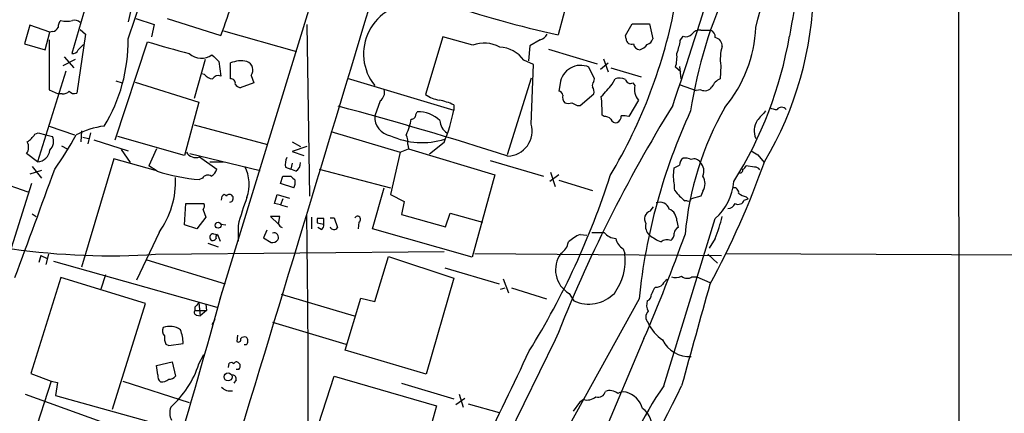
# Model space of a CAD drawing. Extents: x 6 to 1094, y 1 to 911.
# Drawn here: x 589 to 711, y 199 to 248 of the extents above; entities that cross this region are included whole.
import ezdxf

# ---------------------------------------------------------------- set-up
doc = ezdxf.new("R2010")
doc.units = 0
doc.header["$MEASUREMENT"] = 0
doc.layers.add('MAIN', color=5, linetype='CONTINUOUS')

msp = doc.modelspace()

# ---------------------------------------------------------------- linework, layer by layer
at = {"layer": 'MAIN'}
for p, q in [((705.0193, 365.6753), (705.2733, 90.0853)), ((641.4347, 302.3446), (614.0027, 212.9366)), ((602.742, 245.1946), (611.0393, 270.0866)), ((658.7913, 256.8786), (655.7433, 245.7026)), ((598.424, 252.3913), (595.7993, 243.4166)), ((603.0807, 248.7506), (602.742, 247.3113)), ((603.6733, 247.7346), (605.9593, 246.9726)), ((607.568, 247.7346), (614.172, 245.6179)), ((590.6347, 246.8879), (589.9573, 244.6019)), ((593.09, 246.0413), (590.6347, 246.8879)), ((605.9593, 246.9726), (605.6207, 245.4486)), ((624.7553, 246.9726), (625.094, 225.8059)), ((664.0407, 245.6179), (664.8873, 247.0573)), ((664.8873, 247.0573), (667.004, 247.0573)), ((667.004, 247.0573), (667.4273, 245.1946)), ((592.4973, 243.8399), (593.09, 246.0413)), ((593.4287, 246.1259), (593.09, 246.0413)), ((597.4927, 245.7873), (596.392, 238.5059)), ((596.8153, 246.3799), (597.4927, 245.7873)), ((614.5107, 246.2106), (623.4853, 243.6706)), ((641.5193, 245.4486), (639.4027, 238.3366)), ((645.2447, 244.4326), (641.5193, 245.4486)), ((664.1253, 245.1946), (664.0407, 245.6179)), ((670.814, 245.0253), (671.1527, 245.5333)), ((673.354, 246.2953), (674.5393, 246.2953)), ((589.9573, 244.6019), (592.4973, 243.8399)), ((593.0053, 245.1099), (593.0053, 238.9293)), ((596.5613, 243.8399), (597.2387, 244.5173)), ((601.1333, 232.7486), (605.1127, 244.8559)), ((652.272, 244.3479), (652.1027, 242.4853)), ((653.542, 245.1099), (652.272, 244.3479)), ((594.868, 242.9933), (596.0533, 241.6386)), ((654.558, 243.9246), (660.5693, 242.1466)), ((596.2227, 242.6546), (594.6987, 241.8926)), ((612.2247, 242.6546), (610.87, 237.8286)), ((613.918, 242.4006), (614.172, 240.6226)), ((615.3573, 240.2839), (615.3573, 242.2313)), ((652.6953, 242.0619), (651.51, 242.5699)), ((652.4413, 234.6959), (652.6953, 242.0619)), ((660.2307, 240.2839), (659.5533, 241.7233)), ((660.9927, 241.4693), (661.924, 242.2313)), ((661.3313, 242.7393), (661.924, 241.1306)), ((662.2627, 241.6386), (665.988, 240.5379)), ((670.8987, 241.1306), (670.2213, 241.7233)), ((670.7293, 241.8079), (670.8987, 240.2839)), ((675.8093, 241.8926), (675.7247, 240.2839)), ((595.0373, 241.2153), (591.566, 230.0393)), ((612.14, 240.7919), (611.8013, 240.8766)), ((617.8973, 240.7073), (618.236, 239.7759)), ((601.218, 240.0299), (601.98, 239.7759)), ((603.5887, 239.8606), (611.4627, 237.4053)), ((618.236, 239.7759), (616.5427, 239.1833)), ((629.7507, 240.3686), (642.874, 236.3893)), ((652.4413, 240.3686), (649.478, 230.8859)), ((655.9973, 239.6913), (655.828, 238.7599)), ((660.146, 239.9453), (660.2307, 240.2839)), ((662.432, 239.6066), (662.7707, 240.2839)), ((664.972, 239.7759), (665.226, 239.4373)), ((670.814, 239.5219), (672.7613, 238.8446)), ((593.0053, 238.9293), (594.106, 238.4213)), ((594.614, 238.4213), (594.106, 238.4213)), ((658.4527, 236.9819), (660.146, 238.4213)), ((673.354, 238.9293), (672.7613, 238.8446)), ((611.4627, 237.4053), (609.6847, 230.8013)), ((633.8147, 237.5746), (633.1373, 235.7119)), ((642.874, 237.0666), (642.874, 236.3893)), ((658.114, 236.9819), (658.4527, 236.9819)), ((665.6493, 237.6593), (664.464, 235.6273)), ((638.2173, 235.8813), (638.3867, 236.2199)), ((661.416, 235.6273), (661.162, 235.7966)), ((593.0053, 234.4419), (596.138, 233.3413)), ((610.87, 234.6113), (619.9293, 232.1559)), ((591.2273, 233.4259), (591.6507, 233.5953)), ((591.6507, 233.5953), (592.582, 233.3413)), ((592.582, 233.3413), (593.4287, 233.1719)), ((596.9847, 233.8493), (596.9, 232.4946)), ((597.154, 233.0873), (597.8313, 232.9179)), ((598.0853, 233.5953), (597.7467, 232.2406)), ((609.6847, 230.8013), (601.472, 233.1719)), ((627.7187, 233.7646), (636.27, 231.2246)), ((594.5293, 231.9866), (595.2067, 231.6479)), ((598.5087, 232.7486), (602.742, 231.3939)), ((622.9773, 232.4946), (623.9933, 231.9019)), ((624.7553, 231.9019), (622.9773, 231.3093)), ((637.2013, 232.1559), (637.286, 231.6479)), ((641.6887, 232.4099), (639.9107, 230.9706)), ((591.566, 230.0393), (590.2113, 231.0553)), ((601.8953, 231.5633), (602.996, 229.9546)), ((606.2133, 231.6479), (605.282, 229.5313)), ((610.362, 231.0553), (618.998, 228.9386)), ((622.9773, 231.3093), (624.4167, 230.8013)), ((636.27, 231.2246), (635.0847, 225.9753)), ((636.27, 231.2246), (637.286, 231.6479)), ((637.286, 231.6479), (647.954, 228.4306)), ((680.3813, 230.8859), (681.1433, 229.9546)), ((590.8887, 229.4466), (592.074, 228.0073)), ((600.964, 230.3779), (596.9847, 217.0006)), ((606.1287, 228.9386), (600.964, 230.3779)), ((606.298, 228.8539), (605.282, 229.5313)), ((611.5473, 230.6319), (613.664, 229.1079)), ((612.8173, 230.0393), (614.5107, 230.0393)), ((622.9773, 229.8699), (622.808, 229.1079)), ((647.3613, 230.2086), (653.9653, 228.2613)), ((679.958, 229.3619), (678.942, 229.5313)), ((582.0833, 229.1926), (590.3807, 226.3139)), ((592.074, 228.9386), (590.6347, 228.5153)), ((621.538, 227.3299), (621.792, 228.2613)), ((621.792, 228.2613), (622.808, 228.2613)), ((622.1307, 229.3619), (622.808, 229.1079)), ((623.4007, 228.8539), (622.808, 229.1079)), ((626.2793, 229.1079), (635.0847, 226.8219)), ((647.954, 228.4306), (645.16, 218.2706)), ((655.828, 228.4306), (654.7273, 227.5839)), ((654.812, 228.7693), (655.4047, 226.9913)), ((669.9673, 228.3459), (670.052, 229.2773)), ((590.804, 227.3299), (588.0947, 218.6939)), ((611.886, 228.0073), (611.5473, 227.8379)), ((623.1467, 226.8219), (621.538, 227.3299)), ((655.828, 227.7533), (659.9767, 226.4833)), ((614.2567, 225.2979), (614.3413, 225.8059)), ((620.776, 224.8746), (621.1147, 225.9753)), ((621.1147, 225.9753), (622.6387, 225.5519)), ((632.8833, 221.7419), (634.3227, 226.8219)), ((635.0847, 225.9753), (636.778, 225.1286)), ((673.354, 225.8059), (672.1687, 225.4673)), ((673.608, 226.3986), (673.354, 225.8059)), ((609.6847, 222.2499), (609.854, 224.8746)), ((609.854, 224.8746), (612.0553, 224.8746)), ((621.538, 224.7053), (620.776, 224.8746)), ((621.792, 225.4673), (621.538, 224.7053)), ((621.538, 224.7053), (622.3847, 224.4513)), ((636.778, 225.1286), (636.4393, 223.5199)), ((671.6607, 225.2133), (671.4067, 225.2133)), ((678.688, 225.2979), (679.196, 225.4673)), ((678.942, 225.7213), (679.196, 225.4673)), ((590.8887, 223.6046), (591.3967, 223.2659)), ((611.9707, 224.1126), (612.3093, 223.1813)), ((636.4393, 223.5199), (641.858, 221.9959)), ((641.858, 221.9959), (642.4507, 223.6893)), ((642.4507, 223.6893), (646.43, 222.5886)), ((667.0887, 223.9433), (667.512, 224.4513)), ((611.2087, 221.7419), (609.6847, 222.2499)), ((612.3093, 223.1813), (611.2087, 221.7419)), ((614.172, 222.3346), (614.7647, 222.2499)), ((616.2887, 222.1653), (616.2887, 220.2179)), ((621.4533, 223.2659), (620.268, 223.2659)), ((620.268, 223.2659), (621.284, 222.3346)), ((621.284, 222.3346), (621.4533, 223.2659)), ((625.348, 223.1813), (625.348, 221.7419)), ((626.0253, 223.0119), (626.0253, 222.5039)), ((626.0253, 222.5039), (626.872, 222.3346)), ((626.872, 222.3346), (626.872, 223.0119)), ((627.634, 223.0966), (628.142, 223.0966)), ((628.142, 223.0966), (628.5653, 221.9113)), ((631.19, 222.5886), (631.1053, 221.7419)), ((668.782, 202.3533), (675.132, 223.0119)), ((670.3907, 222.7579), (670.56, 221.9113)), ((606.552, 221.3186), (603.758, 215.3919)), ((613.2407, 221.1493), (613.7487, 221.0646)), ((613.7487, 221.0646), (614.0873, 220.2179)), ((619.8447, 221.5726), (619.4213, 220.6413)), ((626.5333, 221.6573), (626.11, 221.9113)), ((645.16, 218.2706), (632.8833, 221.7419)), ((658.4527, 221.0646), (659.2993, 220.9799)), ((659.892, 221.3186), (661.416, 221.3186)), ((612.5633, 219.9639), (613.8333, 219.5406)), ((619.4213, 220.6413), (620.3527, 220.0486)), ((675.132, 220.5566), (674.37, 219.3713)), ((592.9207, 218.6093), (592.582, 217.3393)), ((606.1287, 218.6093), (641.6887, 218.9479)), ((645.4987, 218.6939), (675.894, 218.4399)), ((663.7867, 219.2866), (663.956, 218.6939)), ((674.2007, 218.6093), (675.386, 217.5086)), ((676.402, 218.6939), (767.5033, 218.3553)), ((591.9893, 218.4399), (591.7353, 217.5933)), ((591.9893, 218.4399), (592.7513, 218.1013)), ((593.5133, 217.7626), (613.664, 212.0899)), ((605.028, 217.9319), (614.68, 214.9686)), ((633.1373, 212.7673), (634.8307, 218.3553)), ((634.8307, 218.3553), (642.874, 215.6459)), ((641.7733, 216.9159), (648.462, 214.9686)), ((594.4447, 215.7306), (590.7193, 203.8773)), ((604.8587, 212.5133), (594.4447, 215.7306)), ((599.948, 216.0693), (599.3553, 214.2913)), ((642.874, 215.6459), (639.4873, 203.7926)), ((648.97, 215.5613), (649.6473, 213.8679)), ((672.2533, 215.8153), (672.846, 215.8153)), ((672.846, 215.8153), (674.4547, 215.1379)), ((621.6227, 213.6986), (630.5973, 210.9893)), ((648.6313, 214.2913), (649.224, 214.4606)), ((649.986, 214.4606), (654.304, 213.1059)), ((657.098, 213.7833), (657.6907, 212.8519)), ((667.766, 214.5453), (667.5967, 214.3759)), ((600.7947, 199.4746), (604.8587, 212.5133)), ((611.4627, 212.5979), (611.632, 210.9893)), ((629.4967, 206.7559), (631.444, 213.1906)), ((631.444, 213.1906), (633.1373, 212.7673)), ((665.734, 213.1059), (656.9287, 197.1886)), ((610.9547, 212.0899), (610.9547, 211.6666)), ((610.9547, 211.6666), (612.394, 211.6666)), ((612.394, 211.6666), (611.632, 210.9893)), ((612.3093, 212.4286), (612.394, 211.6666)), ((611.2087, 211.0739), (611.632, 210.9893)), ((613.41, 210.5659), (613.0713, 209.8886)), ((620.522, 210.2273), (629.5813, 207.5179)), ((607.7373, 207.3486), (609.5153, 207.6026)), ((616.204, 208.6186), (616.1193, 207.8566)), ((655.4047, 208.0259), (648.97, 194.9026)), ((666.3267, 208.1953), (659.13, 191.1773)), ((607.3987, 207.5179), (607.7373, 207.3486)), ((617.3047, 207.4333), (617.0507, 207.4333)), ((639.4873, 203.7926), (629.4967, 206.7559)), ((606.2133, 204.8933), (608.1607, 205.3166)), ((608.1607, 205.3166), (608.584, 203.5386)), ((611.4627, 205.0626), (612.0553, 206.2479)), ((606.3827, 203.7079), (606.2133, 204.8933)), ((615.1033, 204.6393), (615.188, 205.1473)), ((616.3733, 204.3853), (616.0347, 204.3853)), ((616.3733, 205.1473), (616.5427, 204.9779)), ((593.2593, 202.9459), (589.534, 191.5159)), ((590.7193, 203.8773), (593.2593, 202.9459)), ((593.2593, 202.9459), (594.0213, 202.7766)), ((594.0213, 202.7766), (593.7673, 201.1679)), ((602.0647, 202.9459), (610.2773, 200.3213)), ((616.0347, 203.1153), (615.7807, 202.6919)), ((625.094, 194.2253), (628.142, 203.5386)), ((628.142, 203.5386), (640.7573, 199.8979)), ((636.4393, 202.6919), (642.874, 200.7446)), ((590.042, 201.3373), (608.584, 194.6486)), ((593.7673, 201.1679), (609.2613, 196.8499)), ((643.128, 200.0673), (644.2287, 200.8293)), ((643.5513, 201.3373), (644.0593, 199.7286)), ((658.368, 200.3213), (657.606, 199.2206)), ((658.876, 200.6599), (658.368, 200.3213)), ((640.7573, 199.8979), (637.6247, 188.6373)), ((644.652, 200.1519), (648.462, 199.0513))]:
    msp.add_line(p, q, dxfattribs=at)
for centre, radius in [((613.8333, 222.1935), 0.3668), ((615.0547, 203.4677), 0.4975)]:
    msp.add_circle(centre, radius, dxfattribs=at)
for centre, radius, start, end in [((-27366.0708, 8692.2391), 29243.8988, 343.05186757, 343.30696052), ((286.0728, 368.6073), 405.7527, 341.07089, 345.910593), ((955.8856, 199.575), 275.4704, 165.223694, 170.396109), ((399.4431, 319.2201), 289.9179, 345.500702, 348.813399), ((505.7794, 285.4561), 115.4818, 339.819795, 344.324333), ((727.0961, 228.0595), 55.6266, 154.448349, 171.476074), ((644.5855, 251.9647), 42.6579, 329.2029, 359.208324), ((638.0181, 243.3489), 6.2548, 87.398519, 218.709593), ((687.9373, 389.186), 147.0508, 251.668907, 257.353739), ((606.9439, 261.3523), 64.3446, 329.138606, 349.550232), ((593.3499, 246.9364), 0.8144, 275.553068, 338.194671), ((595.0915, 246.7308), 0.9902, 130.782042, 185.615598), ((595.1644, 250.4031), 3.0098, 256.165519, 283.832632), ((596.138, 246.5776), 0.938, 43.777634, 105.710475), ((663.1968, 247.4599), 16.9506, 320.718323, 357.206886), ((653.2314, 246.366), 1.2939, 283.889111, 333.432969), ((671.4915, 246.5769), 1.0972, 252.014213, 313.97341), ((673.203, 245.1761), 1.1294, 82.316178, 147.235816), ((674.1805, 245.4127), 0.9527, 357.064019, 67.876971), ((674.9678, 244.3616), 1.0157, 354.446015, 80.696266), ((635.0882, 254.0418), 49.9183, 327.992889, 350.186098), ((582.5609, 244.9716), 20.1823, 328.551755, 0.633089), ((632.23, 332.1743), 91.4322, 252.747477, 256.107671), ((646.6283, 240.8299), 3.8593, 60.192509, 111.009051), ((648.4452, 240.4581), 3.7219, 34.568779, 88.437285), ((664.7886, 245.2087), 0.6634, 181.217773, 293.837087), ((665.9457, 244.7289), 0.898, 188.130102, 261.869898), ((665.0429, 245.8853), 2.1876, 290.771241, 321.292744), ((666.4536, 245.491), 1.0178, 286.930557, 343.069443), ((664.1634, 245.9152), 6.7099, 338.137701, 352.378666), ((680.9121, 242.7194), 5.1693, 162.622569, 189.203575), ((595.9586, 244.0274), 0.6312, 255.382563, 342.71908), ((611.7756, 245.0038), 2.1827, 226.65036, 306.414716), ((825.1695, 454.4988), 299.354, 224.885409, 225.114592), ((666.0713, 242.9936), 4.3401, 342.98084, 5.593156), ((616.6309, 239.2239), 3.266, 76.572638, 112.95211), ((617.0385, 241.3725), 1.0863, 322.239741, 71.159746), ((658.5288, 239.3887), 2.5495, 66.306539, 173.183556), ((613.255, 241.7519), 1.4713, 220.728008, 266.141889), ((613.8756, 239.8185), 0.857, 69.765565, 147.107304), ((663.3064, 238.7507), 1.6241, 63.119403, 109.259412), ((615.3903, 239.7148), 0.5701, 349.05867, 93.318654), ((616.8807, 240.2832), 1.1507, 216.016391, 252.917772), ((660.7388, 239.4373), 0.7807, 139.405074, 192.531992), ((659.215, 238.6753), 0.965, 344.739674, 37.882794), ((280.7422, 577.5306), 509.784, 318.251179, 318.480354), ((664.6757, 240.3601), 0.655, 194.210201, 296.893637), ((667.0378, 238.9293), 1.8817, 164.337346, 222.447787), ((673.8425, 239.8541), 1.0459, 242.155986, 325.911862), ((676.6978, 238.2948), 2.2144, 116.068631, 153.931369), ((594.7107, 239.4074), 0.9908, 264.399307, 319.194862), ((596.0957, 239.2538), 0.8045, 217.875608, 291.61228), ((633.0682, 238.6271), 1.2904, 305.346693, 13.54409), ((641.6283, 241.4454), 3.8233, 234.401002, 261.997057), ((655.7435, 238.1674), 0.5985, 8.116564, 81.883436), ((657.239, 237.9979), 0.938, 164.289525, 226.222366), ((645.1098, 236.3464), 16.0616, 358.038343, 6.205583), ((518.877, -172.9949), 424.3368, 72.062682, 75.007471), ((639.4022, 229.6149), 8.2208, 65.018854, 78.109691), ((826.2888, 140.6813), 183.6755, 148.379031, 158.490839), ((657.0134, 238.3363), 1.1004, 247.370923, 292.624271), ((742.4653, 406.5061), 189.3505, 243.316988, 243.54613), ((683.3023, 236.12), 0.6543, 32.740487, 147.254777), ((635.4739, 235.5652), 2.3412, 176.407484, 260.430657), ((637.6389, 235.867), 0.5786, 268.593643, 1.416257), ((638.4175, 232.2012), 4.0188, 46.561776, 90.439116), ((623.0331, 240.1329), 20.191, 337.511542, 349.314993), ((661.5127, 234.6415), 0.9906, 40.787625, 95.602387), ((662.6932, 235.6399), 0.8426, 293.169124, 4.901996), ((663.7868, 233.3407), 2.3848, 73.502805, 96.116527), ((738.3572, 205.6957), 73.0003, 155.209702, 174.173916), ((709.4778, 217.7303), 38.2168, 150.19167, 174.994757), ((977.115, -18.2755), 390.2692, 139.283307, 139.512501), ((682.8672, 238.7308), 2.2598, 242.413275, 267.077961), ((601.1545, 224.0775), 10.4553, 97.5614, 117.620409), ((891.2086, 149.1719), 267.7503, 161.448775, 161.677951), ((635.3678, 235.4038), 2.2598, 332.413275, 357.077961), ((643.1276, 235.2037), 1.9487, 182.482273, 235.624125), ((649.4148, 233.8544), 3.1413, 272.698636, 15.538268), ((662.8654, 235.4761), 0.6312, 197.280921, 284.617437), ((682.1398, 233.8703), 2.2264, 145.875974, 205.32549), ((588.2228, 235.4991), 3.6504, 304.606903, 325.393097), ((592.0157, 232.574), 1.5343, 314.442825, 22.935275), ((565.0408, 249.7955), 35.3318, 324.160003, 332.244118), ((638.9737, 241.6526), 9.253, 245.146581, 287.611529), ((635.3378, 232.4945), 1.894, 349.701647, 26.556934), ((589.1491, 231.84), 1.3206, 323.544873, 29.715821), ((591.5184, 231.6161), 1.5776, 271.729104, 354.999898), ((611.0818, 231.8477), 1.3019, 208.594654, 290.950617), ((806.9711, 442.8118), 246.8554, 238.919682, 239.148841), ((612.7897, 227.2434), 4.8722, 340.743919, 26.884807), ((624.2886, 229.6585), 2.1782, 155.917859, 187.826177), ((622.7795, 229.8982), 1.2151, 300.746223, 2.660372), ((585.7507, 398.7516), 189.2835, 296.447048, 296.676258), ((671.7594, 229.63), 1.0302, 126.080121, 180.784215), ((671.4491, 229.1082), 1.3865, 58.733619, 102.344134), ((672.5496, 229.5736), 0.8143, 27.896174, 117.889955), ((672.195, 228.8592), 1.5343, 337.064725, 45.557175), ((584.5442, 263.9691), 102.4366, 331.368372, 340.706855), ((678.2221, 229.8277), 0.7785, 292.394546, 337.621867), ((-2753.088, 1450.0907), 3562.5375, 339.7276255, 339.956809), ((613.4222, 251.5934), 23.8294, 252.604422, 265.487292), ((612.5599, 227.5989), 0.788, 57.205358, 148.783105), ((612.4082, 229.4184), 1.2936, 296.563071, 346.111999), ((750.0619, 355.0072), 179.6053, 224.885409, 225.114592), ((569.746, 257.8117), 97.015, 328.187638, 342.318575), ((613.7362, 222.2928), 56.556, 4.249211, 6.14405), ((672.0275, 227.33), 1.8345, 329.48885, 30.50846), ((678.1644, 229.0166), 0.3659, 245.158137, 14.45024), ((680.0426, 228.6844), 0.6827, 29.760495, 97.11773), ((597.6203, 227.6896), 10.9711, 324.499659, 2.101458), ((622.0666, 227.4993), 1.275, 327.905537, 11.491487), ((670.41, 228.2304), 7.0378, 312.140613, 354.729284), ((614.5953, 225.7002), 0.2751, 22.594233, 157.405767), ((615.2303, 225.5409), 0.4641, 34.820083, 145.179917), ((615.2061, 225.5297), 0.4904, 277.806214, 34.279856), ((675.5055, 230.5821), 6.7546, 217.359854, 232.640146), ((677.418, 226.2292), 0.5987, 351.876665, 98.132809), ((679.4281, 228.0269), 2.3563, 233.019707, 258.094435), ((611.523, 224.548), 0.6245, 315.797976, 31.531771), ((646.5267, 214.4882), 31.1974, 159.06241, 165.754225), ((668.2612, 223.7469), 1.28, 20.602674, 108.70531), ((671.816, 225.5377), 0.3597, 244.418165, 348.711937), ((676.7045, 225.2338), 0.9531, 267.08326, 337.859223), ((677.9683, 225.5267), 0.7552, 239.703699, 342.364007), ((-816.1882, 200.7348), 1441.1236, 359.3406078, 0.9059212), ((667.3849, 222.9979), 0.9907, 107.396115, 215.733988), ((668.778, 222.7354), 1.6129, 0.799325, 65.012723), ((622.0034, 222.6307), 0.778, 202.371723, 247.628278), ((626.4486, 11.3121), 211.7002, 89.885408, 90.114564), ((626.1947, 222.25), 0.6826, 299.738635, 7.11981), ((631.0207, 222.9273), 0.3787, 296.558284, 153.441716), ((667.9436, 222.0382), 1.4152, 164.377715, 228.400082), ((650.2025, 229.8344), 26.6, 339.586671, 345.703697), ((613.2266, 220.7118), 0.4377, 88.154078, 249.217194), ((613.918, 220.7259), 0.3787, 116.558284, 206.558284), ((620.7019, 220.6836), 0.579, 329.217843, 108.10322), ((628.1208, 222.1864), 0.5227, 201.371954, 328.246733), ((661.1264, 215.3543), 6.3053, 115.090125, 130.717302), ((662.9954, 222.5616), 2.0099, 218.203019, 266.002936), ((466.1843, 294.6364), 218.0116, 336.640581, 340.27735), ((671.0441, 226.2017), 6.6022, 232.270925, 246.800954), ((669.0069, 221.1471), 1.0487, 306.363981, 4.747761), ((670.8624, 221.1553), 0.8142, 111.801409, 174.460259), ((613.1138, 220.8526), 0.5516, 265.58138, 327.548723), ((620.4495, 221.0341), 0.9902, 264.39016, 319.217958), ((654.8687, 220.4999), 2.1757, 303.893844, 350.299564), ((664.6562, 220.9009), 1.8335, 190.823327, 241.692049), ((669.1751, 219.2438), 1.1519, 66.809247, 129.444452), ((600.553, 304.4326), 86.0042, 261.898925, 273.717123), ((658.8052, 216.6969), 3.377, 143.746345, 239.63218), ((657.2649, 217.8049), 6.7499, 323.430422, 7.568168), ((667.8627, 215.5314), 0.9908, 264.399307, 319.194862), ((669.9252, 214.1642), 1.4969, 118.746399, 151.262153), ((670.2445, 217.4161), 1.6866, 251.642397, 295.978623), ((671.674, 216.6932), 1.0519, 228.954991, 303.419628), ((3805.3989, -659.2327), 3250.6756, 164.4009953, 164.6301778), ((-887.4584, 630.8668), 1558.5955, 342.8468778, 344.4848285), ((659.5109, 216.9508), 4.4849, 246.055412, 315.068654), ((666.4183, 213.6267), 0.8428, 293.176275, 4.894061), ((836.7822, 129.3473), 189.3505, 153.316988, 153.54613), ((738.2086, 85.344), 179.6053, 134.885409, 135.114591), ((668.2826, 212.3163), 1.6235, 160.736935, 206.894914), ((611.2793, 211.4549), 0.3875, 146.88812, 259.502061), ((667.6388, 210.8622), 1.0791, 138.170251, 221.825793), ((671.7418, 212.4594), 5.4265, 205.273505, 234.786111), ((607.77, 209.1461), 0.8168, 150.371708, 228.548797), ((607.8804, 207.4403), 2.2635, 55.06231, 111.250506), ((604.9844, 207.5771), 4.531, 0.322458, 22.293126), ((608.8388, 208.2801), 1.6294, 171.03889, 207.890873), ((616.331, 208.0894), 0.3147, 227.717737, 19.667298), ((617.093, 207.7719), 0.6294, 70.344339, 137.723862), ((616.8814, 207.899), 0.6293, 312.269402, 47.724474), ((671.9281, 209.7004), 3.7143, 206.796846, 273.71403), ((69.8424, 479.5902), 643.1254, 332.4572725, 334.8896238), ((615.442, 204.8086), 0.4234, 36.867191, 126.867191), ((616.0911, 205.0062), 0.3155, 26.565051, 169.701651), ((599.5573, 209.0141), 12.544, 312.248802, 341.638571), ((615.8659, 204.8509), 0.6886, 317.459909, 10.627833), ((607.3685, 203.6111), 0.9905, 174.391856, 229.200438), ((606.933, 203.9196), 1.0793, 258.687985, 318.177331), ((607.8342, 204.1854), 0.9902, 264.384402, 319.217958), ((615.5925, 203.2469), 0.4614, 343.426842, 87.66472), ((615.3422, 203.2785), 1.5416, 225.239158, 280.053194), ((660.6891, 201.8685), 0.9167, 251.616441, 347.871192), ((297.5137, 388.1764), 417.1448, 330.758391, 333.546953), ((662.1357, 200.2792), 1.5012, 49.568433, 111.507998), ((699.6517, 180.5821), 37.7746, 144.80617, 165.840519), ((663.8715, 199.9818), 1.6294, 81.03889, 117.890873), ((663.2363, 198.6703), 3.0533, 16.927513, 73.072487), ((659.2992, 202.3535), 1.7457, 255.970125, 309.092426), ((609.9437, 199.0248), 2.0754, 160.176811, 205.850172), ((664.7904, 197.4582), 2.5066, 341.927198, 56.953422)]:
    msp.add_arc(centre, radius, start, end, dxfattribs=at)

doc.saveas('drawing.dxf')
